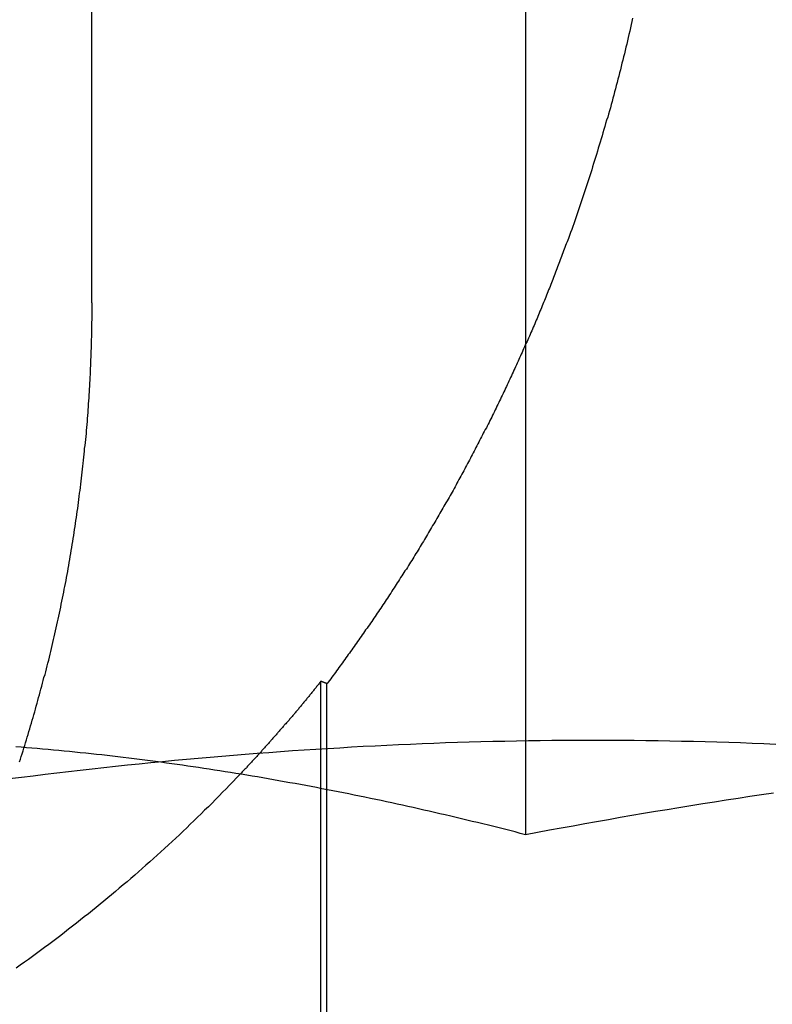
# Model space of a CAD drawing. Extents: x 817 to 962, y 189 to 568.
# Drawn here: x 841 to 843, y 499 to 502 of the extents above; entities that cross this region are included whole.
import ezdxf

# ---------------------------------------------------------------- set-up
doc = ezdxf.new("R2010")
doc.units = 0
doc.header["$LTSCALE"] = 10
doc.linetypes.add('VERDECKT', pattern=[0.375, 0.25, -0.125])
doc.layers.get('0').update_dxf_attribs({"linetype": 'CONTINUOUS'})
doc.layers.add('STEMPEL', color=3, linetype='CONTINUOUS')

# ---------------------------------------------------------------- blocks, each defined once
blk = doc.blocks.new('A$C5391D1BE')
at = {"color": 1, "linetype": 'VERDECKT', "extrusion": (0, 1, -2e-16)}
for p, q in [((619.1178, 70), (619.1178, 73.6)), ((619.7991, 66.4813), (619.7991, 68.8741)), ((619.8168, 66.4784), (619.8168, 68.8673))]:
    blk.add_line(p, q, dxfattribs=at)
at = {"extrusion": (0, 1, -2e-16)}
blk.add_line((620.4084, 68.4179), (620.4084, 73.3927), dxfattribs=at)
at = {"color": 1}
for points in [[(620.726, 70.8462, 0), (620.724, 70.8366, 0), (620.722, 70.827, 0), (620.72, 70.8174, 0), (620.718, 70.8078, 0), (620.715, 70.7982, 0), (620.713, 70.7886, 0), (620.711, 70.779, 0), (620.709, 70.7694, 0), (620.706, 70.7598, 0), (620.704, 70.7503, 0), (620.702, 70.7407, 0), (620.699, 70.7312, 0), (620.697, 70.7217, 0), (620.694, 70.7121, 0), (620.692, 70.7026, 0), (620.69, 70.6931, 0), (620.687, 70.6836, 0), (620.685, 70.6742, 0), (620.682, 70.6647, 0), (620.68, 70.6552, 0), (620.677, 70.6458, 0), (620.675, 70.6364, 0), (620.672, 70.6269, 0), (620.67, 70.6175, 0), (620.667, 70.6081, 0), (620.665, 70.5987, 0), (620.662, 70.5894, 0), (620.66, 70.58, 0), (620.657, 70.5706, 0), (620.654, 70.5613, 0), (620.652, 70.552, 0), (620.649, 70.5427, 0), (620.646, 70.5334, 0), (620.644, 70.5241, 0), (620.641, 70.5148, 0), (620.638, 70.5055, 0), (620.636, 70.4963, 0), (620.633, 70.4871, 0), (620.63, 70.4778, 0), (620.627, 70.4686, 0), (620.624, 70.4595, 0), (620.622, 70.4503, 0), (620.619, 70.4411, 0), (620.616, 70.432, 0), (620.613, 70.4228, 0), (620.61, 70.4137, 0), (620.607, 70.4046, 0), (620.605, 70.3956, 0), (620.602, 70.3865, 0), (620.599, 70.3774, 0), (620.596, 70.3684, 0), (620.593, 70.3594, 0), (620.59, 70.3504, 0), (620.587, 70.3414, 0), (620.584, 70.3324, 0), (620.581, 70.3235, 0), (620.578, 70.3146, 0), (620.575, 70.3056, 0), (620.572, 70.2968, 0), (620.569, 70.2879, 0), (620.566, 70.279, 0), (620.563, 70.2702, 0), (620.56, 70.2614, 0), (620.557, 70.2526, 0), (620.554, 70.2438, 0), (620.551, 70.235, 0), (620.548, 70.2263, 0), (620.545, 70.2175, 0), (620.541, 70.2088, 0), (620.538, 70.2001, 0), (620.535, 70.1915, 0)], [(620.535, 70.1915, 0), (620.533, 70.1861, 0), (620.531, 70.1807, 0), (620.529, 70.1753, 0), (620.527, 70.17, 0), (620.525, 70.1646, 0), (620.523, 70.1593, 0), (620.521, 70.1539, 0), (620.519, 70.1486, 0), (620.517, 70.1433, 0), (620.515, 70.138, 0), (620.513, 70.1327, 0), (620.511, 70.1274, 0), (620.509, 70.1221, 0), (620.507, 70.1168, 0), (620.505, 70.1116, 0), (620.503, 70.1063, 0), (620.501, 70.101, 0), (620.499, 70.0958, 0), (620.497, 70.0906, 0), (620.495, 70.0853, 0), (620.493, 70.0801, 0), (620.491, 70.0748, 0), (620.489, 70.0696, 0), (620.487, 70.0643, 0), (620.485, 70.0591, 0), (620.483, 70.0538, 0), (620.481, 70.0486, 0), (620.479, 70.0433, 0), (620.476, 70.0381, 0), (620.474, 70.0328, 0), (620.472, 70.0275, 0), (620.47, 70.0223, 0), (620.468, 70.017, 0), (620.466, 70.0117, 0), (620.464, 70.0064, 0), (620.461, 70.0011, 0), (620.459, 69.9959, 0), (620.457, 69.9906, 0), (620.455, 69.9853, 0), (620.453, 69.98, 0), (620.45, 69.9747, 0), (620.448, 69.9694, 0), (620.446, 69.9641, 0), (620.444, 69.9588, 0), (620.442, 69.9535, 0), (620.439, 69.9482, 0), (620.437, 69.9429, 0), (620.435, 69.9376, 0), (620.433, 69.9323, 0), (620.43, 69.927, 0), (620.428, 69.9217, 0), (620.426, 69.9163, 0), (620.423, 69.911, 0), (620.421, 69.9057, 0), (620.419, 69.9004, 0), (620.416, 69.8951, 0), (620.414, 69.8897, 0), (620.412, 69.8844, 0), (620.409, 69.8791, 0), (620.407, 69.8738, 0), (620.405, 69.8684, 0), (620.402, 69.8631, 0), (620.4, 69.8578, 0), (620.398, 69.8524, 0), (620.395, 69.8471, 0), (620.393, 69.8418, 0), (620.39, 69.8364, 0), (620.388, 69.8311, 0), (620.386, 69.8258, 0), (620.383, 69.8204, 0), (620.381, 69.8151, 0), (620.378, 69.8098, 0), (620.376, 69.8044, 0), (620.373, 69.7991, 0), (620.371, 69.7937, 0), (620.368, 69.7884, 0), (620.366, 69.783, 0), (620.363, 69.7777, 0), (620.361, 69.7724, 0), (620.358, 69.767, 0), (620.356, 69.7617, 0), (620.353, 69.7563, 0), (620.351, 69.751, 0), (620.348, 69.7456, 0), (620.346, 69.7403, 0), (620.343, 69.7349, 0), (620.341, 69.7296, 0), (620.338, 69.7243, 0), (620.335, 69.7189, 0), (620.333, 69.7136, 0), (620.33, 69.7082, 0), (620.328, 69.7029, 0), (620.325, 69.6975, 0), (620.322, 69.6922, 0), (620.32, 69.6868, 0), (620.317, 69.6815, 0), (620.315, 69.6762, 0), (620.312, 69.6708, 0), (620.309, 69.6655, 0), (620.307, 69.6601, 0), (620.304, 69.6548, 0), (620.301, 69.6494, 0), (620.299, 69.6441, 0), (620.296, 69.6388, 0), (620.293, 69.6334, 0), (620.291, 69.6281, 0), (620.288, 69.6227, 0), (620.285, 69.6174, 0), (620.282, 69.6121, 0), (620.28, 69.6067, 0), (620.277, 69.6014, 0), (620.274, 69.5961, 0), (620.271, 69.5907, 0), (620.269, 69.5854, 0), (620.266, 69.5801, 0), (620.263, 69.5748, 0), (620.26, 69.5694, 0), (620.258, 69.5641, 0), (620.255, 69.5588, 0), (620.252, 69.5535, 0), (620.249, 69.5481, 0), (620.246, 69.5428, 0), (620.244, 69.5375, 0), (620.241, 69.5322, 0), (620.238, 69.5269, 0), (620.235, 69.5216, 0), (620.232, 69.5163, 0), (620.229, 69.511, 0), (620.227, 69.5056, 0), (620.224, 69.5003, 0), (620.221, 69.495, 0), (620.218, 69.4897, 0), (620.215, 69.4844, 0), (620.212, 69.4791, 0), (620.209, 69.4739, 0), (620.206, 69.4686, 0), (620.203, 69.4633, 0), (620.201, 69.458, 0), (620.198, 69.4527, 0), (620.195, 69.4474, 0), (620.192, 69.4421, 0), (620.189, 69.4369, 0), (620.186, 69.4316, 0), (620.183, 69.4263, 0), (620.18, 69.421, 0), (620.177, 69.4158, 0), (620.174, 69.4105, 0), (620.171, 69.4053, 0), (620.168, 69.4, 0), (620.165, 69.3947, 0), (620.162, 69.3895, 0), (620.159, 69.3842, 0), (620.156, 69.379, 0), (620.153, 69.3738, 0), (620.15, 69.3685, 0), (620.147, 69.3633, 0), (620.144, 69.358, 0), (620.141, 69.3528, 0), (620.138, 69.3476, 0), (620.135, 69.3424, 0), (620.131, 69.3372, 0), (620.128, 69.3319, 0), (620.125, 69.3267, 0), (620.122, 69.3215, 0), (620.119, 69.3163, 0), (620.116, 69.3111, 0), (620.113, 69.3059, 0), (620.11, 69.3007, 0), (620.107, 69.2955, 0), (620.104, 69.2903, 0), (620.1, 69.2852, 0), (620.097, 69.28, 0), (620.094, 69.2748, 0), (620.091, 69.2696, 0), (620.088, 69.2645, 0), (620.085, 69.2593, 0), (620.081, 69.2541, 0), (620.078, 69.249, 0), (620.075, 69.2438, 0), (620.072, 69.2387, 0), (620.069, 69.2336, 0), (620.065, 69.2284, 0), (620.062, 69.2233, 0), (620.059, 69.2182, 0), (620.056, 69.213, 0), (620.053, 69.2079, 0), (620.049, 69.2028, 0), (620.046, 69.1977, 0), (620.043, 69.1926, 0), (620.04, 69.1875, 0), (620.036, 69.1824, 0), (620.033, 69.1773, 0), (620.03, 69.1722, 0), (620.026, 69.1671, 0), (620.023, 69.162, 0), (620.02, 69.157, 0), (620.017, 69.1519, 0), (620.013, 69.1468, 0), (620.01, 69.1418, 0), (620.007, 69.1367, 0), (620.003, 69.1317, 0), (620, 69.1266, 0), (619.997, 69.1216, 0), (619.993, 69.1166, 0), (619.99, 69.1115, 0), (619.987, 69.1065, 0), (619.983, 69.1015, 0), (619.98, 69.0965, 0), (619.977, 69.0915, 0), (619.973, 69.0865, 0), (619.97, 69.0815, 0), (619.966, 69.0765, 0), (619.963, 69.0715, 0), (619.96, 69.0665, 0), (619.956, 69.0615, 0), (619.953, 69.0565, 0), (619.95, 69.0516, 0), (619.946, 69.0466, 0), (619.943, 69.0417, 0), (619.939, 69.0367, 0), (619.936, 69.0318, 0), (619.932, 69.0268, 0), (619.929, 69.0219, 0), (619.926, 69.017, 0), (619.922, 69.0121, 0), (619.919, 69.0071, 0), (619.915, 69.0022, 0), (619.912, 68.9973, 0), (619.908, 68.9924, 0), (619.905, 68.9875, 0), (619.901, 68.9826, 0), (619.898, 68.9778, 0), (619.894, 68.9729, 0), (619.891, 68.968, 0), (619.887, 68.9632, 0), (619.884, 68.9583, 0), (619.88, 68.9535, 0), (619.877, 68.9486, 0), (619.873, 68.9438, 0), (619.87, 68.9389, 0), (619.866, 68.9341, 0), (619.863, 68.9293, 0), (619.859, 68.9245, 0), (619.856, 68.9197, 0), (619.852, 68.9149, 0), (619.849, 68.9101, 0), (619.845, 68.9053, 0), (619.842, 68.9005, 0), (619.838, 68.8958, 0), (619.835, 68.891, 0), (619.831, 68.8862, 0), (619.828, 68.8815, 0), (619.824, 68.8767, 0), (619.82, 68.872, 0), (619.817, 68.8673, 0)], [(618.902, 68.6344, 0), (618.905, 68.6425, 0), (618.907, 68.6506, 0), (618.91, 68.6588, 0), (618.913, 68.667, 0), (618.915, 68.6752, 0), (618.918, 68.6834, 0), (618.92, 68.6916, 0), (618.923, 68.6999, 0), (618.925, 68.7082, 0), (618.928, 68.7164, 0), (618.93, 68.7248, 0), (618.933, 68.7331, 0), (618.935, 68.7414, 0), (618.938, 68.7498, 0), (618.94, 68.7581, 0), (618.943, 68.7665, 0), (618.945, 68.7749, 0), (618.948, 68.7833, 0), (618.95, 68.7918, 0), (618.952, 68.8002, 0), (618.955, 68.8087, 0), (618.957, 68.8171, 0), (618.959, 68.8256, 0), (618.962, 68.8341, 0), (618.964, 68.8426, 0), (618.966, 68.8512, 0), (618.969, 68.8597, 0), (618.971, 68.8683, 0), (618.973, 68.8768, 0), (618.975, 68.8854, 0), (618.978, 68.894, 0), (618.98, 68.9026, 0), (618.982, 68.9112, 0), (618.984, 68.9199, 0), (618.986, 68.9285, 0), (618.989, 68.9372, 0), (618.991, 68.9458, 0), (618.993, 68.9545, 0), (618.995, 68.9632, 0), (618.997, 68.9719, 0), (618.999, 68.9806, 0), (619.001, 68.9893, 0), (619.003, 68.998, 0), (619.005, 69.0068, 0), (619.007, 69.0155, 0), (619.009, 69.0243, 0), (619.011, 69.033, 0), (619.013, 69.0418, 0), (619.015, 69.0506, 0), (619.017, 69.0594, 0), (619.019, 69.0681, 0), (619.021, 69.077, 0), (619.023, 69.0858, 0), (619.025, 69.0946, 0), (619.026, 69.1034, 0), (619.028, 69.1122, 0), (619.03, 69.1211, 0), (619.032, 69.1299, 0), (619.034, 69.1388, 0), (619.035, 69.1477, 0), (619.037, 69.1565, 0), (619.039, 69.1654, 0), (619.041, 69.1743, 0), (619.042, 69.1832, 0), (619.044, 69.192, 0), (619.046, 69.2009, 0), (619.047, 69.2098, 0), (619.049, 69.2187, 0), (619.05, 69.2276, 0), (619.052, 69.2366, 0), (619.053, 69.2455, 0), (619.055, 69.2544, 0), (619.056, 69.2633, 0), (619.058, 69.2722, 0), (619.059, 69.2812, 0), (619.061, 69.2901, 0), (619.062, 69.299, 0), (619.064, 69.308, 0), (619.065, 69.3169, 0), (619.066, 69.3258, 0), (619.068, 69.3348, 0), (619.069, 69.3437, 0), (619.07, 69.3527, 0), (619.072, 69.3616, 0), (619.073, 69.3706, 0), (619.074, 69.3795, 0), (619.076, 69.3884, 0), (619.077, 69.3974, 0), (619.078, 69.4063, 0), (619.079, 69.4153, 0), (619.08, 69.4242, 0), (619.081, 69.4332, 0), (619.083, 69.4421, 0), (619.084, 69.451, 0), (619.085, 69.46, 0), (619.086, 69.4689, 0), (619.087, 69.4778, 0), (619.088, 69.4868, 0), (619.089, 69.4957, 0), (619.09, 69.5046, 0), (619.091, 69.5135, 0), (619.092, 69.5224, 0), (619.093, 69.5314, 0), (619.094, 69.5403, 0), (619.095, 69.5492, 0), (619.096, 69.5581, 0), (619.096, 69.567, 0), (619.097, 69.5758, 0), (619.098, 69.5847, 0), (619.099, 69.5936, 0), (619.1, 69.6025, 0), (619.101, 69.6113, 0), (619.101, 69.6202, 0), (619.102, 69.629, 0), (619.103, 69.6379, 0), (619.104, 69.6467, 0), (619.104, 69.6556, 0), (619.105, 69.6644, 0), (619.106, 69.6732, 0), (619.106, 69.682, 0), (619.107, 69.6908, 0), (619.107, 69.6996, 0), (619.108, 69.7084, 0), (619.109, 69.7172, 0), (619.109, 69.7259, 0), (619.11, 69.7347, 0), (619.11, 69.7434, 0), (619.111, 69.7521, 0), (619.111, 69.7609, 0), (619.112, 69.7696, 0), (619.112, 69.7783, 0), (619.113, 69.787, 0), (619.113, 69.7957, 0), (619.113, 69.8043, 0), (619.114, 69.813, 0), (619.114, 69.8216, 0), (619.114, 69.8303, 0), (619.115, 69.8389, 0), (619.115, 69.8475, 0), (619.115, 69.8561, 0), (619.116, 69.8647, 0), (619.116, 69.8732, 0), (619.116, 69.8818, 0), (619.116, 69.8903, 0), (619.117, 69.8989, 0), (619.117, 69.9074, 0), (619.117, 69.9159, 0), (619.117, 69.9244, 0), (619.117, 69.9328, 0), (619.117, 69.9413, 0), (619.118, 69.9497, 0), (619.118, 69.9581, 0), (619.118, 69.9665, 0), (619.118, 69.9749, 0), (619.118, 69.9833, 0), (619.118, 69.9917, 0), (619.118, 70, 0)], [(619.799, 68.8741, 0), (619.797, 68.8718, 0), (619.795, 68.8696, 0), (619.794, 68.8673, 0), (619.792, 68.8651, 0), (619.79, 68.8629, 0), (619.788, 68.8606, 0), (619.786, 68.8584, 0), (619.785, 68.8562, 0), (619.783, 68.8539, 0), (619.781, 68.8517, 0), (619.779, 68.8495, 0), (619.777, 68.8472, 0), (619.776, 68.845, 0), (619.774, 68.8428, 0), (619.772, 68.8405, 0), (619.77, 68.8383, 0), (619.768, 68.8361, 0), (619.766, 68.8339, 0), (619.765, 68.8316, 0), (619.763, 68.8294, 0), (619.761, 68.8272, 0), (619.759, 68.825, 0), (619.757, 68.8228, 0), (619.756, 68.8206, 0), (619.754, 68.8183, 0), (619.752, 68.8161, 0), (619.75, 68.8139, 0), (619.748, 68.8117, 0), (619.746, 68.8095, 0), (619.744, 68.8073, 0), (619.743, 68.8051, 0), (619.741, 68.8029, 0), (619.739, 68.8006, 0), (619.737, 68.7984, 0), (619.735, 68.7962, 0), (619.733, 68.794, 0), (619.732, 68.7918, 0), (619.73, 68.7896, 0), (619.728, 68.7874, 0), (619.726, 68.7852, 0), (619.724, 68.783, 0), (619.722, 68.7808, 0), (619.72, 68.7786, 0), (619.719, 68.7764, 0), (619.717, 68.7742, 0), (619.715, 68.772, 0), (619.713, 68.7699, 0), (619.711, 68.7677, 0), (619.709, 68.7655, 0), (619.707, 68.7633, 0), (619.705, 68.7611, 0), (619.704, 68.7589, 0), (619.702, 68.7567, 0), (619.7, 68.7545, 0), (619.698, 68.7524, 0), (619.696, 68.7502, 0), (619.694, 68.748, 0), (619.692, 68.7458, 0), (619.69, 68.7436, 0), (619.689, 68.7415, 0), (619.687, 68.7393, 0), (619.685, 68.7371, 0), (619.683, 68.7349, 0), (619.681, 68.7328, 0), (619.679, 68.7306, 0), (619.677, 68.7284, 0), (619.675, 68.7263, 0), (619.673, 68.7241, 0), (619.671, 68.7219, 0), (619.67, 68.7198, 0), (619.668, 68.7176, 0), (619.666, 68.7154, 0), (619.664, 68.7133, 0), (619.662, 68.7111, 0), (619.66, 68.7089, 0), (619.658, 68.7068, 0), (619.656, 68.7046, 0), (619.654, 68.7025, 0), (619.652, 68.7003, 0), (619.65, 68.6982, 0), (619.649, 68.696, 0), (619.647, 68.6939, 0), (619.645, 68.6917, 0), (619.643, 68.6895, 0), (619.641, 68.6874, 0), (619.639, 68.6853, 0), (619.637, 68.6831, 0), (619.635, 68.681, 0), (619.633, 68.6788, 0), (619.631, 68.6767, 0), (619.629, 68.6745, 0), (619.627, 68.6724, 0), (619.625, 68.6703, 0), (619.623, 68.6681, 0), (619.622, 68.666, 0), (619.62, 68.6638, 0), (619.618, 68.6617, 0), (619.616, 68.6596, 0), (619.614, 68.6574, 0), (619.612, 68.6553, 0), (619.61, 68.6532, 0), (619.608, 68.651, 0), (619.606, 68.6489, 0), (619.604, 68.6468, 0), (619.602, 68.6447, 0), (619.6, 68.6425, 0), (619.598, 68.6404, 0), (619.596, 68.6383, 0), (619.594, 68.6362, 0), (619.592, 68.634, 0), (619.59, 68.6319, 0), (619.588, 68.6298, 0), (619.586, 68.6277, 0), (619.584, 68.6256, 0), (619.582, 68.6235, 0), (619.58, 68.6214, 0), (619.578, 68.6192, 0), (619.577, 68.6171, 0), (619.575, 68.615, 0), (619.573, 68.6129, 0), (619.571, 68.6108, 0), (619.569, 68.6087, 0), (619.567, 68.6066, 0), (619.565, 68.6045, 0), (619.563, 68.6024, 0), (619.561, 68.6003, 0), (619.559, 68.5982, 0)], [(619.817, 68.8673, 0), (619.817, 68.8673, 0), (619.817, 68.8674, 0), (619.816, 68.8674, 0), (619.816, 68.8675, 0), (619.816, 68.8675, 0), (619.816, 68.8676, 0), (619.816, 68.8676, 0), (619.816, 68.8677, 0), (619.816, 68.8677, 0), (619.815, 68.8678, 0), (619.815, 68.8678, 0), (619.815, 68.8679, 0), (619.815, 68.868, 0), (619.815, 68.868, 0), (619.815, 68.8681, 0), (619.815, 68.8681, 0), (619.814, 68.8682, 0), (619.814, 68.8682, 0), (619.814, 68.8683, 0), (619.814, 68.8683, 0), (619.814, 68.8684, 0), (619.814, 68.8684, 0), (619.814, 68.8685, 0), (619.813, 68.8685, 0), (619.813, 68.8686, 0), (619.813, 68.8687, 0), (619.813, 68.8687, 0), (619.813, 68.8688, 0), (619.813, 68.8688, 0), (619.813, 68.8689, 0), (619.813, 68.8689, 0), (619.812, 68.869, 0), (619.812, 68.869, 0), (619.812, 68.8691, 0), (619.812, 68.8691, 0), (619.812, 68.8692, 0), (619.812, 68.8692, 0), (619.812, 68.8693, 0), (619.811, 68.8694, 0), (619.811, 68.8694, 0), (619.811, 68.8695, 0), (619.811, 68.8695, 0), (619.811, 68.8696, 0), (619.811, 68.8696, 0), (619.811, 68.8697, 0), (619.81, 68.8697, 0), (619.81, 68.8698, 0), (619.81, 68.8698, 0), (619.81, 68.8699, 0), (619.81, 68.8699, 0), (619.81, 68.87, 0), (619.81, 68.8701, 0), (619.809, 68.8701, 0), (619.809, 68.8702, 0), (619.809, 68.8702, 0), (619.809, 68.8703, 0), (619.809, 68.8703, 0), (619.809, 68.8704, 0), (619.809, 68.8704, 0), (619.808, 68.8705, 0), (619.808, 68.8705, 0), (619.808, 68.8706, 0), (619.808, 68.8706, 0), (619.808, 68.8707, 0), (619.808, 68.8708, 0), (619.808, 68.8708, 0), (619.807, 68.8709, 0), (619.807, 68.8709, 0), (619.807, 68.871, 0), (619.807, 68.871, 0), (619.807, 68.8711, 0), (619.807, 68.8711, 0), (619.807, 68.8712, 0), (619.806, 68.8712, 0), (619.806, 68.8713, 0), (619.806, 68.8713, 0), (619.806, 68.8714, 0), (619.806, 68.8714, 0), (619.806, 68.8715, 0), (619.806, 68.8716, 0), (619.806, 68.8716, 0), (619.805, 68.8717, 0), (619.805, 68.8717, 0), (619.805, 68.8718, 0), (619.805, 68.8718, 0), (619.805, 68.8719, 0), (619.805, 68.8719, 0), (619.805, 68.872, 0), (619.804, 68.872, 0), (619.804, 68.8721, 0), (619.804, 68.8721, 0), (619.804, 68.8722, 0), (619.804, 68.8723, 0), (619.804, 68.8723, 0), (619.804, 68.8724, 0), (619.803, 68.8724, 0), (619.803, 68.8725, 0), (619.803, 68.8725, 0), (619.803, 68.8726, 0), (619.803, 68.8726, 0), (619.803, 68.8727, 0), (619.803, 68.8727, 0), (619.802, 68.8728, 0), (619.802, 68.8728, 0), (619.802, 68.8729, 0), (619.802, 68.8729, 0), (619.802, 68.873, 0), (619.802, 68.8731, 0), (619.802, 68.8731, 0), (619.801, 68.8732, 0), (619.801, 68.8732, 0), (619.801, 68.8733, 0), (619.801, 68.8733, 0), (619.801, 68.8734, 0), (619.801, 68.8734, 0), (619.801, 68.8735, 0), (619.8, 68.8735, 0), (619.8, 68.8736, 0), (619.8, 68.8736, 0), (619.8, 68.8737, 0), (619.8, 68.8738, 0), (619.8, 68.8738, 0), (619.8, 68.8739, 0), (619.8, 68.8739, 0), (619.799, 68.874, 0), (619.799, 68.874, 0), (619.799, 68.8741, 0)], [(620.408, 68.4179, 0), (620.392, 68.422, 0), (620.377, 68.4261, 0), (620.361, 68.4301, 0), (620.345, 68.4341, 0), (620.329, 68.4381, 0), (620.313, 68.4421, 0), (620.297, 68.446, 0), (620.281, 68.4499, 0), (620.265, 68.4538, 0), (620.249, 68.4577, 0), (620.233, 68.4615, 0), (620.217, 68.4653, 0), (620.201, 68.4691, 0), (620.185, 68.4729, 0), (620.169, 68.4766, 0), (620.153, 68.4803, 0), (620.137, 68.484, 0), (620.121, 68.4876, 0), (620.105, 68.4913, 0), (620.089, 68.4948, 0), (620.073, 68.4984, 0), (620.057, 68.502, 0), (620.042, 68.5055, 0), (620.026, 68.509, 0), (620.01, 68.5124, 0), (619.994, 68.5158, 0), (619.978, 68.5192, 0), (619.962, 68.5226, 0), (619.946, 68.526, 0), (619.93, 68.5293, 0), (619.914, 68.5326, 0), (619.898, 68.5358, 0), (619.882, 68.5391, 0), (619.866, 68.5423, 0), (619.85, 68.5455, 0), (619.834, 68.5486, 0), (619.818, 68.5517, 0), (619.802, 68.5548, 0), (619.786, 68.5579, 0), (619.77, 68.5609, 0), (619.754, 68.5639, 0), (619.738, 68.5669, 0), (619.722, 68.5698, 0), (619.706, 68.5727, 0), (619.69, 68.5756, 0), (619.674, 68.5785, 0), (619.658, 68.5813, 0), (619.642, 68.5841, 0), (619.626, 68.5868, 0), (619.61, 68.5896, 0), (619.594, 68.5923, 0), (619.578, 68.5949, 0), (619.562, 68.5976, 0), (619.546, 68.6002, 0), (619.53, 68.6028, 0), (619.514, 68.6053, 0), (619.498, 68.6078, 0), (619.482, 68.6103, 0), (619.466, 68.6128, 0), (619.451, 68.6152, 0), (619.435, 68.6176, 0), (619.419, 68.6199, 0), (619.403, 68.6222, 0), (619.387, 68.6245, 0), (619.371, 68.6268, 0), (619.355, 68.629, 0), (619.339, 68.6312, 0), (619.323, 68.6334, 0), (619.307, 68.6355, 0), (619.291, 68.6376, 0), (619.275, 68.6397, 0), (619.259, 68.6417, 0), (619.243, 68.6437, 0), (619.227, 68.6457, 0), (619.211, 68.6476, 0), (619.195, 68.6495, 0), (619.179, 68.6514, 0), (619.163, 68.6532, 0), (619.147, 68.655, 0), (619.131, 68.6568, 0), (619.115, 68.6585, 0), (619.099, 68.6602, 0), (619.083, 68.6619, 0), (619.067, 68.6635, 0), (619.051, 68.6651, 0), (619.035, 68.6666, 0), (619.019, 68.6682, 0), (619.003, 68.6697, 0), (618.987, 68.6711, 0), (618.971, 68.6725, 0), (618.955, 68.6739, 0), (618.939, 68.6753, 0), (618.923, 68.6766, 0), (618.907, 68.6779, 0), (618.891, 68.6791, 0)], [(618.872, 68.5848, 0), (618.908, 68.5892, 0), (618.943, 68.5935, 0), (618.978, 68.5978, 0), (619.013, 68.6019, 0), (619.048, 68.606, 0), (619.083, 68.61, 0), (619.118, 68.614, 0), (619.153, 68.6178, 0), (619.188, 68.6216, 0), (619.223, 68.6253, 0), (619.258, 68.6289, 0), (619.293, 68.6324, 0), (619.328, 68.6358, 0), (619.363, 68.6392, 0), (619.399, 68.6424, 0), (619.434, 68.6456, 0), (619.469, 68.6487, 0), (619.504, 68.6517, 0), (619.539, 68.6546, 0), (619.574, 68.6574, 0), (619.609, 68.6602, 0), (619.644, 68.6628, 0), (619.679, 68.6654, 0), (619.714, 68.6679, 0), (619.749, 68.6702, 0), (619.784, 68.6725, 0), (619.819, 68.6747, 0), (619.855, 68.6768, 0), (619.89, 68.6789, 0), (619.925, 68.6808, 0), (619.96, 68.6826, 0), (619.995, 68.6844, 0), (620.03, 68.686, 0), (620.065, 68.6876, 0), (620.1, 68.6891, 0), (620.135, 68.6904, 0), (620.17, 68.6917, 0), (620.205, 68.6929, 0), (620.24, 68.694, 0), (620.275, 68.695, 0), (620.31, 68.6958, 0), (620.346, 68.6966, 0), (620.381, 68.6973, 0), (620.416, 68.6979, 0), (620.451, 68.6984, 0), (620.486, 68.6988, 0), (620.521, 68.6991, 0), (620.556, 68.6993, 0), (620.591, 68.6994, 0), (620.626, 68.6994, 0), (620.661, 68.6993, 0), (620.696, 68.6991, 0), (620.731, 68.6988, 0), (620.766, 68.6984, 0), (620.802, 68.6979, 0), (620.837, 68.6973, 0), (620.872, 68.6966, 0), (620.907, 68.6958, 0), (620.942, 68.695, 0), (620.977, 68.694, 0), (621.012, 68.6929, 0), (621.047, 68.6917, 0), (621.082, 68.6904, 0), (621.117, 68.6891, 0), (621.152, 68.6876, 0)], [(618.872, 68.5848, 0), (618.908, 68.5892, 0), (618.943, 68.5935, 0), (618.978, 68.5978, 0), (619.013, 68.6019, 0), (619.048, 68.606, 0), (619.083, 68.61, 0), (619.118, 68.614, 0), (619.153, 68.6178, 0), (619.188, 68.6216, 0), (619.223, 68.6253, 0), (619.258, 68.6289, 0), (619.293, 68.6324, 0), (619.328, 68.6358, 0), (619.363, 68.6392, 0), (619.399, 68.6424, 0), (619.434, 68.6456, 0), (619.469, 68.6487, 0), (619.504, 68.6517, 0), (619.539, 68.6546, 0), (619.574, 68.6574, 0), (619.609, 68.6602, 0), (619.644, 68.6628, 0), (619.679, 68.6654, 0), (619.714, 68.6679, 0), (619.749, 68.6702, 0), (619.784, 68.6725, 0), (619.819, 68.6747, 0), (619.855, 68.6768, 0), (619.89, 68.6789, 0), (619.925, 68.6808, 0), (619.96, 68.6826, 0), (619.995, 68.6844, 0), (620.03, 68.686, 0), (620.065, 68.6876, 0), (620.1, 68.6891, 0), (620.135, 68.6904, 0), (620.17, 68.6917, 0), (620.205, 68.6929, 0), (620.24, 68.694, 0), (620.275, 68.695, 0), (620.31, 68.6958, 0), (620.346, 68.6966, 0), (620.381, 68.6973, 0), (620.416, 68.6979, 0), (620.451, 68.6984, 0), (620.486, 68.6988, 0), (620.521, 68.6991, 0), (620.556, 68.6993, 0), (620.591, 68.6994, 0), (620.626, 68.6994, 0), (620.661, 68.6993, 0), (620.696, 68.6991, 0), (620.731, 68.6988, 0), (620.766, 68.6984, 0), (620.802, 68.6979, 0), (620.837, 68.6973, 0), (620.872, 68.6966, 0), (620.907, 68.6958, 0), (620.942, 68.695, 0), (620.977, 68.694, 0), (621.012, 68.6929, 0), (621.047, 68.6917, 0), (621.082, 68.6904, 0), (621.117, 68.6891, 0), (621.152, 68.6876, 0)], [(621.145, 68.5416, 0), (621.11, 68.5364, 0), (621.075, 68.5312, 0), (621.04, 68.5259, 0), (621.005, 68.5205, 0), (620.97, 68.515, 0), (620.935, 68.5095, 0), (620.899, 68.5038, 0), (620.864, 68.4981, 0), (620.829, 68.4924, 0), (620.794, 68.4866, 0), (620.759, 68.4807, 0), (620.724, 68.4747, 0), (620.689, 68.4687, 0), (620.654, 68.4626, 0), (620.619, 68.4564, 0), (620.584, 68.4501, 0), (620.549, 68.4438, 0), (620.514, 68.4374, 0), (620.479, 68.431, 0), (620.443, 68.4245, 0), (620.408, 68.4179, 0)], [(619.559, 68.5981, 0), (619.548, 68.5872, 0), (619.538, 68.5763, 0), (619.527, 68.5655, 0), (619.517, 68.5547, 0), (619.506, 68.544, 0), (619.496, 68.5333, 0), (619.485, 68.5226, 0), (619.475, 68.5119, 0), (619.464, 68.5013, 0), (619.453, 68.4908, 0), (619.443, 68.4803, 0), (619.432, 68.4698, 0), (619.421, 68.4593, 0), (619.41, 68.4489, 0), (619.4, 68.4386, 0), (619.389, 68.4283, 0), (619.378, 68.418, 0), (619.367, 68.4077, 0), (619.356, 68.3975, 0), (619.345, 68.3874, 0), (619.334, 68.3772, 0), (619.323, 68.3672, 0), (619.312, 68.3571, 0), (619.301, 68.3471, 0), (619.29, 68.3371, 0), (619.278, 68.3272, 0), (619.267, 68.3173, 0), (619.256, 68.3074, 0), (619.245, 68.2976, 0), (619.233, 68.2879, 0), (619.222, 68.2781, 0), (619.211, 68.2684, 0), (619.199, 68.2588, 0), (619.188, 68.2491, 0), (619.176, 68.2396, 0), (619.165, 68.23, 0), (619.153, 68.2205, 0), (619.142, 68.2111, 0), (619.13, 68.2016, 0), (619.119, 68.1922, 0), (619.107, 68.1829, 0), (619.095, 68.1736, 0), (619.084, 68.1643, 0), (619.072, 68.1551, 0), (619.06, 68.1459, 0), (619.048, 68.1367, 0), (619.036, 68.1276, 0), (619.025, 68.1186, 0), (619.013, 68.1095, 0), (619.001, 68.1005, 0), (618.989, 68.0916, 0), (618.977, 68.0826, 0), (618.965, 68.0738, 0), (618.953, 68.0649, 0), (618.941, 68.0561, 0), (618.929, 68.0473, 0), (618.917, 68.0386, 0), (618.904, 68.0299, 0), (618.892, 68.0213, 0)]]:
    blk.add_polyline3d(points, dxfattribs=at)
for points in [[(620.408, 68.4179, 0), (620.392, 68.422, 0), (620.377, 68.4261, 0), (620.361, 68.4301, 0), (620.345, 68.4341, 0), (620.329, 68.4381, 0), (620.313, 68.4421, 0), (620.297, 68.446, 0), (620.281, 68.4499, 0), (620.265, 68.4538, 0), (620.249, 68.4577, 0), (620.233, 68.4615, 0), (620.217, 68.4653, 0), (620.201, 68.4691, 0), (620.185, 68.4729, 0), (620.169, 68.4766, 0), (620.153, 68.4803, 0), (620.137, 68.484, 0), (620.121, 68.4876, 0), (620.105, 68.4913, 0), (620.089, 68.4948, 0), (620.073, 68.4984, 0), (620.057, 68.502, 0), (620.042, 68.5055, 0), (620.026, 68.509, 0), (620.01, 68.5124, 0), (619.994, 68.5158, 0), (619.978, 68.5192, 0), (619.962, 68.5226, 0), (619.946, 68.526, 0), (619.93, 68.5293, 0), (619.914, 68.5326, 0), (619.898, 68.5358, 0), (619.882, 68.5391, 0), (619.866, 68.5423, 0), (619.85, 68.5455, 0), (619.834, 68.5486, 0), (619.818, 68.5517, 0), (619.802, 68.5548, 0), (619.786, 68.5579, 0), (619.77, 68.5609, 0), (619.754, 68.5639, 0), (619.738, 68.5669, 0), (619.722, 68.5698, 0), (619.706, 68.5727, 0), (619.69, 68.5756, 0), (619.674, 68.5785, 0), (619.658, 68.5813, 0), (619.642, 68.5841, 0), (619.626, 68.5868, 0), (619.61, 68.5896, 0), (619.594, 68.5923, 0), (619.578, 68.5949, 0), (619.562, 68.5976, 0), (619.546, 68.6002, 0), (619.53, 68.6028, 0), (619.514, 68.6053, 0), (619.498, 68.6078, 0), (619.482, 68.6103, 0), (619.466, 68.6128, 0), (619.451, 68.6152, 0), (619.435, 68.6176, 0), (619.419, 68.6199, 0), (619.403, 68.6222, 0), (619.387, 68.6245, 0), (619.371, 68.6268, 0), (619.355, 68.629, 0), (619.339, 68.6312, 0), (619.323, 68.6334, 0), (619.307, 68.6355, 0), (619.291, 68.6376, 0), (619.275, 68.6397, 0), (619.259, 68.6417, 0), (619.243, 68.6437, 0), (619.227, 68.6457, 0), (619.211, 68.6476, 0), (619.195, 68.6495, 0), (619.179, 68.6514, 0), (619.163, 68.6532, 0), (619.147, 68.655, 0), (619.131, 68.6568, 0), (619.115, 68.6585, 0), (619.099, 68.6602, 0), (619.083, 68.6619, 0), (619.067, 68.6635, 0), (619.051, 68.6651, 0), (619.035, 68.6666, 0), (619.019, 68.6682, 0), (619.003, 68.6697, 0), (618.987, 68.6711, 0), (618.971, 68.6725, 0), (618.955, 68.6739, 0), (618.939, 68.6753, 0), (618.923, 68.6766, 0), (618.907, 68.6779, 0), (618.891, 68.6791, 0)], [(621.145, 68.5416, 0), (621.11, 68.5364, 0), (621.075, 68.5312, 0), (621.04, 68.5259, 0), (621.005, 68.5205, 0), (620.97, 68.515, 0), (620.935, 68.5095, 0), (620.899, 68.5038, 0), (620.864, 68.4981, 0), (620.829, 68.4924, 0), (620.794, 68.4866, 0), (620.759, 68.4807, 0), (620.724, 68.4747, 0), (620.689, 68.4687, 0), (620.654, 68.4626, 0), (620.619, 68.4564, 0), (620.584, 68.4501, 0), (620.549, 68.4438, 0), (620.514, 68.4374, 0), (620.479, 68.431, 0), (620.443, 68.4245, 0), (620.408, 68.4179, 0)], [(619.559, 68.5982, 0), (619.559, 68.5982, 0), (619.559, 68.5982, 0), (619.559, 68.5982, 0), (619.559, 68.5982, 0), (619.559, 68.5982, 0), (619.559, 68.5982, 0), (619.559, 68.5982, 0), (619.559, 68.5982, 0), (619.559, 68.5982, 0), (619.559, 68.5982, 0), (619.559, 68.5982, 0), (619.559, 68.5982, 0), (619.559, 68.5982, 0), (619.559, 68.5982, 0), (619.559, 68.5982, 0), (619.559, 68.5982, 0), (619.559, 68.5982, 0), (619.559, 68.5982, 0), (619.559, 68.5982, 0), (619.559, 68.5982, 0), (619.559, 68.5982, 0), (619.559, 68.5982, 0), (619.559, 68.5982, 0), (619.559, 68.5982, 0), (619.559, 68.5982, 0), (619.559, 68.5982, 0), (619.559, 68.5982, 0), (619.559, 68.5982, 0), (619.559, 68.5982, 0), (619.559, 68.5982, 0), (619.559, 68.5982, 0), (619.559, 68.5982, 0), (619.559, 68.5982, 0), (619.559, 68.5982, 0), (619.559, 68.5982, 0), (619.559, 68.5982, 0), (619.559, 68.5982, 0), (619.559, 68.5982, 0), (619.559, 68.5982, 0), (619.559, 68.5982, 0), (619.559, 68.5982, 0), (619.559, 68.5982, 0), (619.559, 68.5981, 0), (619.559, 68.5981, 0), (619.559, 68.5981, 0), (619.559, 68.5981, 0), (619.559, 68.5981, 0), (619.559, 68.5981, 0), (619.559, 68.5981, 0), (619.559, 68.5981, 0), (619.559, 68.5981, 0), (619.559, 68.5981, 0), (619.559, 68.5981, 0), (619.559, 68.5981, 0), (619.559, 68.5981, 0), (619.559, 68.5981, 0), (619.559, 68.5981, 0), (619.559, 68.5981, 0), (619.559, 68.5981, 0), (619.559, 68.5981, 0), (619.559, 68.5981, 0), (619.559, 68.5981, 0), (619.559, 68.5981, 0), (619.559, 68.5981, 0), (619.559, 68.5981, 0), (619.559, 68.5981, 0), (619.559, 68.5981, 0), (619.559, 68.5981, 0), (619.559, 68.5981, 0), (619.559, 68.5981, 0), (619.559, 68.5981, 0), (619.559, 68.5981, 0), (619.559, 68.5981, 0), (619.559, 68.5981, 0), (619.559, 68.5981, 0), (619.559, 68.5981, 0), (619.559, 68.5981, 0), (619.559, 68.5981, 0), (619.559, 68.5981, 0), (619.559, 68.5981, 0), (619.559, 68.5981, 0), (619.559, 68.5981, 0), (619.559, 68.5981, 0), (619.559, 68.5981, 0), (619.559, 68.5981, 0), (619.559, 68.5981, 0), (619.559, 68.5981, 0), (619.559, 68.5981, 0), (619.559, 68.5981, 0), (619.559, 68.5981, 0), (619.559, 68.5981, 0), (619.559, 68.5981, 0), (619.559, 68.5981, 0), (619.559, 68.5981, 0), (619.559, 68.5981, 0), (619.559, 68.5981, 0), (619.559, 68.5981, 0), (619.559, 68.5981, 0), (619.559, 68.5981, 0), (619.559, 68.5981, 0), (619.559, 68.5981, 0), (619.559, 68.5981, 0), (619.559, 68.5981, 0), (619.559, 68.5981, 0), (619.559, 68.5981, 0), (619.559, 68.5981, 0), (619.559, 68.5981, 0), (619.559, 68.5981, 0), (619.559, 68.5981, 0), (619.559, 68.5981, 0), (619.559, 68.5981, 0), (619.559, 68.5981, 0), (619.559, 68.5981, 0), (619.559, 68.5981, 0), (619.559, 68.5981, 0), (619.559, 68.5981, 0), (619.559, 68.5981, 0), (619.559, 68.5981, 0), (619.559, 68.5981, 0), (619.559, 68.5981, 0), (619.559, 68.5981, 0), (619.559, 68.5981, 0), (619.559, 68.5981, 0), (619.559, 68.5981, 0), (619.559, 68.5981, 0), (619.559, 68.5981, 0), (619.559, 68.5981, 0)]]:
    blk.add_polyline3d(points)

msp = doc.modelspace()

# ---------------------------------------------------------------- block references
at = {"layer": 'STEMPEL'}
msp.add_blockref('A$C5391D1BE', (221.8833, 430.8988, -40.3103), dxfattribs=at)

doc.saveas('drawing.dxf')
